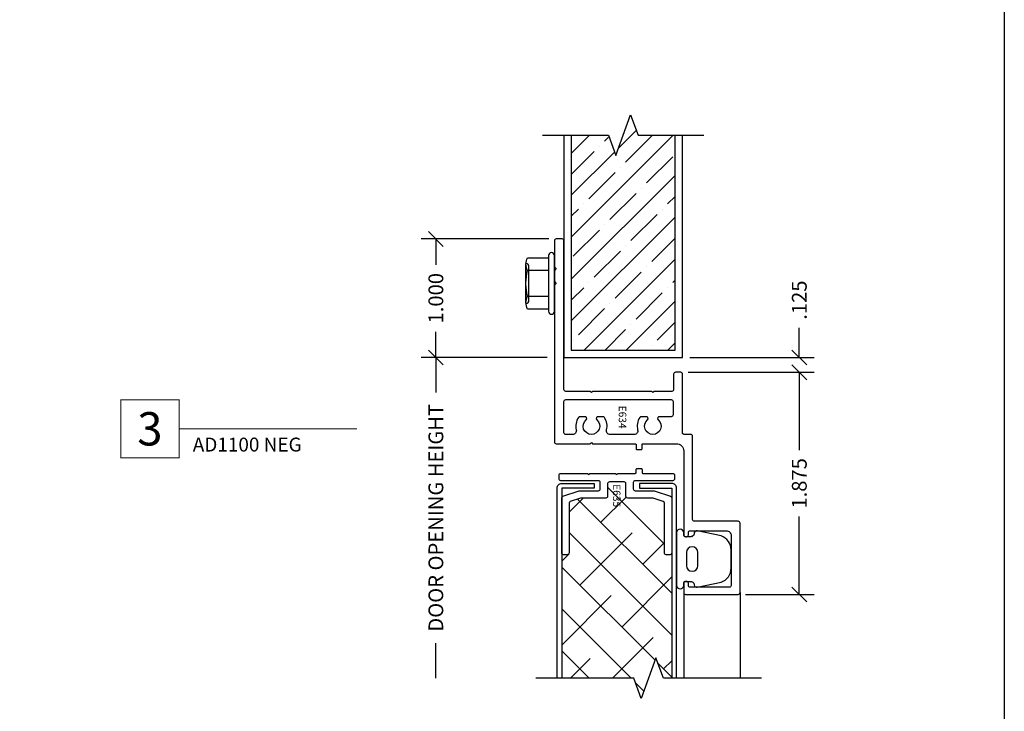
# Model space of a CAD drawing. Units: inches. Extents: x 0 to 25, y 0 to 32.5.
# Drawn here: x 16.6 to 24.9, y 15.9 to 21.7 of the extents above; entities that cross this region are included whole.
import ezdxf
from ezdxf.enums import TextEntityAlignment as Align

# ---------------------------------------------------------------- set-up
doc = ezdxf.new("R2010")
doc.units = ezdxf.units.IN
doc.header["$MEASUREMENT"] = 0
doc.layers.add('WINTECH_DESIGN', color=3, linetype='Continuous', lineweight=25)
doc.styles.get("Standard").update_dxf_attribs({"font": 'arial.ttf'})
doc.styles.add('TECHNICLITE', font='techl___.ttf', dxfattribs={"height": 0.1})
doc.styles.add('WinTech', font='technic_.ttf')
doc.dimstyles.new('WINTECH_BASIC', dxfattribs={"dimtxt": 0.125, "dimasz": 0.125, "dimexe": 0.125, "dimexo": 0.0625, "dimgap": 0.09, "dimtad": 0, "dimdec": 3, "dimzin": 4, "dimdsep": 46, "dimtxsty": 'WinTech', "dimblk": 'OBLIQUE', "dimcen": 0.125, "dimclrd": 5, "dimclre": 5, "dimclrt": 30, "dimazin": 0, "dimtfac": 1, "dimtdec": 3, "dimtofl": 0, "dimtmove": 0, "dimatfit": 3, "dimfxl": 0, "dimtolj": 1, "dimtzin": 0, "dimarcsym": 0})

# ---------------------------------------------------------------- blocks, each defined once
blk = doc.blocks.new('WINTECH WEBSITE DETAIL PAPER')
at = {"layer": 'WINTECH_DESIGN', "color": 1}
blk.add_lwpolyline([(0.0625, 32.4375), (24.9375, 32.4375), (24.9375, 0.0625), (0.0625, 0.0625)], close=True, dxfattribs=at)
at = {"layer": 'WINTECH_DESIGN', "color": 30, "style": 'WinTech'}
blk.add_attdef('TITLE', text='', height=0.75, dxfattribs=at).set_placement((15.0681, 29.7504), align=Align.CENTER)
blk = doc.blocks.new('*U35')
at = {"layer": 'WINTECH_DESIGN', "color": 5, "const_width": 0.00914}
blk.add_lwpolyline([(-0.2621, 0.2619), (-0.2621, -0.2619), (0.2621, -0.2619), (0.2621, 0.2619)], close=True, dxfattribs=at)
at = {"layer": 'WINTECH_DESIGN', "color": 5, "const_width": 0.01}
blk.add_lwpolyline([(0.2621, 0), (1.8621, 0)], dxfattribs=at)
at = {"layer": 'WINTECH_DESIGN', "color": 30, "style": 'WinTech'}
blk.add_attdef('NUMBER', text='', height=0.3, rotation=360, dxfattribs=at).set_placement((0, 0), align=Align.MIDDLE_CENTER)
at = {"layer": 'WINTECH_DESIGN', "color": 30, "style": 'TECHNICLITE'}
blk.add_attdef('NOTE', text='', height=0.125, dxfattribs=at).set_placement((0.3904, -0.0794), align=Align.TOP_LEFT)
blk = doc.blocks.new('E634')
at = {"layer": 'WINTECH_DESIGN', "color": 7, "ltscale": 0.5}
for points in [[(1.728, 0.302), (1.718, 0.312), (1.728, 0.322), (1.728, 0.6806, -0.414214), (1.736, 0.6886), (1.77, 0.6886, 0.414214), (1.778, 0.6966), (1.778, 0.7306, 0.414214), (1.77, 0.7386), (1.736, 0.7386, -0.414214), (1.728, 0.7466), (1.728, 1.028, -0.414214), (1.79, 1.09), (2.498, 1.09, 0.414214), (2.513, 1.105), (2.513, 1.115, 0.414214), (2.498, 1.13), (2.478, 1.13, -0.414214), (2.463, 1.145), (2.463, 1.45, -0.414214), (2.503, 1.49), (2.925, 1.49, -0.414214), (2.94, 1.475), (2.94, 1.145, -0.414214), (2.925, 1.13), (2.905, 1.13, 0.414214), (2.89, 1.115), (2.89, 1.105, 0.414214), (2.905, 1.09), (2.985, 1.09, 0.414214), (3, 1.105), (3, 1.55, 0.414214), (2.985, 1.565), (2.398, 1.565, 0.414214), (2.383, 1.55), (2.383, 1.18, -0.414214), (2.368, 1.165), (1.665, 1.165, 0.414214), (1.65, 1.15), (1.65, 1.095, -0.414214), (1.635, 1.08), (1.14, 1.08, 0.414214), (1.125, 1.065), (1.125, 1.02, 0.414214), (1.14, 1.005), (1.271, 1.005, -0.414214), (1.286, 0.99), (1.286, 0.84), (1.296, 0.83), (1.286, 0.82), (1.286, 0.322), (1.296, 0.312), (1.286, 0.302), (1.286, 0.095, -0.414214), (1.271, 0.08), (0.015, 0.08, 0.414214), (0, 0.065), (0, 0.015, 0.414214), (0.015, 0), (0.235, 0), (0.25, 0.015), (0.265, 0), (0.36, 0), (0.375, 0.015), (0.39, 0), (1.713, 0, 0.414214), (1.728, 0.015)], [(1.356, 0.985, -0.414214), (1.371, 1), (1.485, 1, -0.414214), (1.5, 0.985), (1.5, 0.8848, 0.267949), (1.5075, 0.8719), (1.5075, 0.8718, 0.363159), (1.5265, 0.8751, -2.735272), (1.5265, 0.7849, 0.363159), (1.5075, 0.7882), (1.5075, 0.7881, 0.267949), (1.5, 0.7752), (1.5, 0.7327, 0.250492), (1.5067, 0.7202, 0.210697), (1.6116, 0.7018, -0.486885), (1.65, 0.6717), (1.65, 0.4703, -0.486885), (1.6116, 0.4402, 0.210697), (1.5067, 0.4218, 0.250492), (1.5, 0.4093), (1.5, 0.3668, 0.267949), (1.5075, 0.3539), (1.5075, 0.3538, 0.363159), (1.5265, 0.3571, -2.735272), (1.5265, 0.2669, 0.363159), (1.5075, 0.2702), (1.5075, 0.2701, 0.267949), (1.5, 0.2572), (1.5, 0.2147, 0.250492), (1.5067, 0.2022, 0.210697), (1.6116, 0.1838, -0.486885), (1.65, 0.1537), (1.65, 0.095, -0.414214), (1.635, 0.08), (1.371, 0.08, -0.414214), (1.356, 0.095)]]:
    blk.add_lwpolyline(points, format="xyb", close=True, dxfattribs=at)
at = {"layer": 'WINTECH_DESIGN', "color": 6}
blk.add_attdef('E634', (1.4067, 0.5427), '', height=0.063, dxfattribs=at)
blk = doc.blocks.new('E635')
at = {"layer": 'WINTECH_DESIGN', "color": 7, "lineweight": 30}
blk.add_lwpolyline([(0, 0.26), (0, 0.477), (0.01, 0.487), (0, 0.497), (0, 0.642, 0.414214), (-0.008, 0.65), (-0.033, 0.65, -0.414214), (-0.041, 0.658), (-0.041, 0.692, -0.414214), (-0.033, 0.7), (-0.008, 0.7, 0.414214), (0, 0.708), (0, 0.959, -0.414214), (0.015, 0.974), (0.047, 0.974, -0.414214), (0.062, 0.959), (0.062, 0.641, 0.414214), (0.077, 0.626), (0.132, 0.626, 0.414214), (0.147, 0.641), (0.147, 0.7986, -0.080612), (0.1478, 0.8033), (0.1936, 0.9407, -0.322823), (0.2078, 0.951), (0.672, 0.951, -0.414214), (0.687, 0.936), (0.687, 0.904, -0.414214), (0.672, 0.889), (0.2525, 0.889, 0.322823), (0.2383, 0.8787), (0.2098, 0.7932, 0.080612), (0.209, 0.7885), (0.209, 0.579, -0.414214), (0.194, 0.564), (0.087, 0.564, 0.414214), (0.072, 0.549), (0.072, 0.425, 0.414214), (0.087, 0.41), (0.194, 0.41, -0.414214), (0.209, 0.395), (0.209, 0.1855, 0.080612), (0.2098, 0.1808), (0.2383, 0.0953, 0.322823), (0.2525, 0.085), (0.672, 0.085, -0.414214), (0.687, 0.07), (0.687, 0.038, -0.414214), (0.672, 0.023), (0.2078, 0.023, -0.322823), (0.1936, 0.0333), (0.1478, 0.1707, -0.080612), (0.147, 0.1754), (0.147, 0.333, 0.414214), (0.132, 0.348), (0.077, 0.348, 0.414214), (0.062, 0.333), (0.062, 0.015, -0.414214), (0.047, 0), (0.015, 0, -0.414214), (0, 0.015), (0, 0.24), (0.01, 0.25)], format="xyb", close=True, dxfattribs=at)
at = {"layer": 'WINTECH_DESIGN', "color": 6}
blk.add_attdef('E635', (0.0914, 0.4554), '', height=0.063, dxfattribs=at)
blk = doc.blocks.new('G060_COMPRESSED')
at = {"layer": 'WINTECH_DESIGN', "color": 1}
for points in [[(-0.1917, -0.3295, -0.115017), (-0.1885, -0.3432), (-0.1885, -0.385, -0.414214), (-0.2035, -0.4), (-0.2218, -0.4, 1), (-0.2218, -0.4608), (0.2218, -0.4608, 1), (0.2218, -0.4), (0.2035, -0.4, -0.414214), (0.1885, -0.385), (0.1885, -0.3432, -0.11027), (0.1914, -0.3301, -0.004687), (0.1923, -0.3284), (0.1952, -0.3224, -0.285591), (0.2127, -0.3116), (0.2185, -0.3116, 0.514882), (0.2374, -0.285), (0.1951, -0.0844, 0.320235), (0.0769, 0), (-0.0769, 0, 0.320235), (-0.1951, -0.0844), (-0.2374, -0.285, 0.514882), (-0.2185, -0.3116), (-0.2127, -0.3116, -0.285591), (-0.1952, -0.3224)], [(0.0561, -0.3758, 1), (0.0561, -0.281), (-0.0561, -0.281, 1), (-0.0561, -0.3758)]]:
    blk.add_lwpolyline(points, format="xyb", close=True, dxfattribs=at)
blk = doc.blocks.new('1inDOORCONDITION')
at = {"layer": 'WINTECH_DESIGN'}
h = blk.add_hatch(dxfattribs=at)
h.set_pattern_fill('ANSI35', color=36)
h.paths.add_polyline_path([(0.9375, 0), (0.625, 0), (0.5625, 0.1717), (0.4375, -0.1717), (0.375, 0), (0.0625, 0), (0.0625, -1.8125), (0.9375, -1.8125)])
blk.add_lwpolyline([(-0.18, 0), (0.375, 0), (0.4375, -0.1717), (0.5625, 0.1717), (0.625, 0), (1.18, 0)], dxfattribs=at)
at = {"layer": 'WINTECH_DESIGN', "color": 36}
for points in [[(0, 0), (0, -1.875), (1, -1.875), (1, 0)], [(0.0625, 0), (0.0625, -1.8125), (0.9375, -1.8125), (0.9375, 0)]]:
    blk.add_lwpolyline(points, dxfattribs=at)
blk = doc.blocks.new('_Oblique')
at = {"color": 0, "linetype": 'ByBlock', "lineweight": -2}
blk.add_line((-0.5, -0.5), (0.5, 0.5), dxfattribs=at)
blk = doc.blocks.new('*D49')
at = {"layer": 'Defpoints', "color": 0}
for p in [(56.4262, 23.1449), (57.4112, 23.1449), (56.4112, 23.0199)]:
    blk.add_point(p, dxfattribs=at)
at = {"layer": 'WINTECH_DESIGN', "color": 5, "linetype": 'ByBlock', "lineweight": -2}
for p, q in [((57.4112, 23.1449), (57.4112, 23.3949)), ((56.4887, 23.1449), (57.5362, 23.1449)), ((56.4737, 23.0199), (57.5362, 23.0199)), ((57.4112, 23.0199), (57.4112, 22.8949))]:
    blk.add_line(p, q, dxfattribs=at)
at = {"layer": 'WINTECH_DESIGN', "color": 5, "lineweight": -2, "xscale": 0.125, "yscale": 0.125, "zscale": 0.125}
for p, rotation in [((57.4112, 23.1449), 270), ((57.4112, 23.0199), 90)]:
    blk.add_blockref('_Oblique', p, dxfattribs=dict(at, rotation=rotation))
at = {"layer": 'WINTECH_DESIGN', "color": 30, "insert": (57.4112, 23.6288), "char_height": 0.125, "attachment_point": 5, "rotation": 90, "style": 'WinTech'}
blk.add_mtext('\\A1;.125', dxfattribs=at)
blk = doc.blocks.new('*D50')
at = {"layer": 'Defpoints', "color": 0}
for p in [(56.4112, 23.0199), (56.8962, 21.1449), (57.4112, 21.1449)]:
    blk.add_point(p, dxfattribs=at)
at = {"layer": 'WINTECH_DESIGN', "color": 5, "linetype": 'ByBlock', "lineweight": -2}
for p, q in [((56.4737, 23.0199), (57.5362, 23.0199)), ((57.4112, 23.0199), (57.4112, 22.3634)), ((57.4112, 21.1449), (57.4112, 21.8015)), ((56.9587, 21.1449), (57.5362, 21.1449))]:
    blk.add_line(p, q, dxfattribs=at)
at = {"layer": 'WINTECH_DESIGN', "color": 5, "lineweight": -2, "xscale": 0.125, "yscale": 0.125, "zscale": 0.125}
for p, rotation in [((57.4112, 23.0199), 90), ((57.4112, 21.1449), 270)]:
    blk.add_blockref('_Oblique', p, dxfattribs=dict(at, rotation=rotation))
at = {"layer": 'WINTECH_DESIGN', "color": 30, "insert": (57.4112, 22.0824), "char_height": 0.125, "attachment_point": 5, "rotation": 90, "style": 'WinTech'}
blk.add_mtext('\\A1;1.875', dxfattribs=at)
blk = doc.blocks.new('HEXWASHERHEAD')
at = {"layer": 'WINTECH_DESIGN'}
for p, q in [((-0.1675, -0.24), (-0.1675, -0.2399)), ((0.1675, -0.24), (-0.1624, -0.24)), ((0.1675, -0.24), (0.1675, -0.2399))]:
    blk.add_line(p, q, dxfattribs=at)
blk.add_lwpolyline([(0.26, -0.0251), (0.26, -0.0249, 0.414214), (0.2351, 0), (-0.2351, 0, 0.414214), (-0.26, -0.0249), (-0.26, -0.0251, 0.414214), (-0.2351, -0.05), (0.2351, -0.05, 0.414214)], format="xyb", close=True, dxfattribs=at)
for points in [[(-0.0048, -0.24, -0.055029), (-0.1083, -0.2275, -0.23094), (-0.2165, -0.2275), (-0.2165, -0.05), (-0.1083, -0.05), (-0.1083, -0.2275)], [(0.1083, -0.2275), (0.1083, -0.05), (0.2165, -0.05), (0.2165, -0.2275, -0.23094), (0.1083, -0.2275, -0.054953), (0.0049, -0.24)], [(0.1426, -0.215), (-0.1426, -0.215, 0.414214), (-0.1675, -0.2399, 0.414214)], [(0.1675, -0.2399, 0.414214), (0.1426, -0.215), (0.0375, -0.215)]]:
    blk.add_lwpolyline(points, format="xyb", dxfattribs=at)
blk = doc.blocks.new('*D51')
at = {"layer": 'Defpoints', "color": 0}
for p in [(55.3612, 24.1449), (54.3462, 23.1449), (55.3462, 23.1449)]:
    blk.add_point(p, dxfattribs=at)
at = {"layer": 'WINTECH_DESIGN', "color": 5, "linetype": 'ByBlock', "lineweight": -2}
for p, q in [((55.2987, 24.1449), (54.2212, 24.1449)), ((54.3462, 24.1449), (54.3462, 23.9272)), ((54.3462, 23.1449), (54.3462, 23.3627)), ((55.2837, 23.1449), (54.2212, 23.1449))]:
    blk.add_line(p, q, dxfattribs=at)
at = {"layer": 'WINTECH_DESIGN', "color": 5, "lineweight": -2, "xscale": 0.125, "yscale": 0.125, "zscale": 0.125}
for p, rotation in [((54.3462, 24.1449), 90), ((54.3462, 23.1449), 270)]:
    blk.add_blockref('_Oblique', p, dxfattribs=dict(at, rotation=rotation))
at = {"layer": 'WINTECH_DESIGN', "color": 30, "insert": (54.3462, 23.6449), "char_height": 0.125, "attachment_point": 5, "rotation": 90, "style": 'WinTech'}
blk.add_mtext('\\A1;1.000', dxfattribs=at)
blk = doc.blocks.new('*D52')
at = {"layer": 'Defpoints', "color": 0}
for p in [(55.3462, 23.1449), (54.3462, 20.438), (55.1882, 20.438)]:
    blk.add_point(p, dxfattribs=at)
at = {"layer": 'WINTECH_DESIGN', "color": 5, "linetype": 'ByBlock', "lineweight": -2}
for p, q in [((55.2837, 23.1449), (54.2212, 23.1449)), ((54.3462, 23.1449), (54.3462, 22.8498)), ((54.3462, 20.438), (54.3462, 20.7332))]:
    blk.add_line(p, q, dxfattribs=at)
at = {"layer": 'WINTECH_DESIGN', "color": 5, "lineweight": -2, "xscale": 0.125, "yscale": 0.125, "zscale": 0.125, "rotation": 90}
blk.add_blockref('_Oblique', (54.3462, 23.1449), dxfattribs=at)
at = {"layer": 'WINTECH_DESIGN', "color": 30, "insert": (54.3462, 21.7915), "char_height": 0.125, "attachment_point": 5, "rotation": 90, "style": 'WinTech'}
blk.add_mtext('\\A1;DOOR OPENING HEIGHT', dxfattribs=at)
blk = doc.blocks.new('_None')
blk = doc.blocks.new('AD1100_NEG_HEAD')
at = {"layer": 'WINTECH_DESIGN'}
h = blk.add_hatch(dxfattribs=at)
h.set_pattern_fill('ANSI38', color=54, scale=2, angle=-90)
h.set_pattern_definition([(315, (-13.99817, 28.24885), (0.1767767, 0.1767767), []), (45, (-13.99817, 28.24885), (0.1767767, 0.53033), [0.625, -0.375])])
edge = h.paths.add_edge_path()
edge.add_arc((0.9596, -2.65), 0.015, -90, 0, ccw=False)
edge.add_line((0.9596, -2.665), (0.9276, -2.665))
edge.add_arc((0.9276, -2.65), 0.015, 180, 270, ccw=False)
edge.add_line((0.9126, -2.65), (0.9126, -2.2305))
edge.add_arc((0.8976, -2.2305), 0.015, 0, 71.56505)
edge.add_line((0.9023, -2.2163), (0.8168, -2.1878))
edge.add_arc((0.8121, -2.202), 0.015, 71.56505, 90)
edge.add_line((0.8121, -2.187), (0.6026, -2.187))
edge.add_arc((0.6026, -2.172), 0.015, 180, 270, ccw=False)
edge.add_line((0.5876, -2.172), (0.5876, -2.065))
edge.add_arc((0.5726, -2.065), 0.015, 0, 90)
edge.add_line((0.5726, -2.05), (0.4486, -2.05))
edge.add_arc((0.4486, -2.065), 0.015, 90, 180)
edge.add_line((0.4336, -2.065), (0.4336, -2.172))
edge.add_arc((0.4186, -2.172), 0.015, 270, 360, ccw=False)
edge.add_line((0.4186, -2.187), (0.2091, -2.187))
edge.add_arc((0.2091, -2.202), 0.015, 90, 108.43495)
edge.add_line((0.2043, -2.1878), (0.1188, -2.2163))
edge.add_arc((0.1236, -2.2305), 0.015, 108.43495, 180)
edge.add_line((0.1086, -2.2305), (0.1086, -2.65))
edge.add_arc((0.0936, -2.65), 0.015, -90, 0, ccw=False)
edge.add_line((0.0936, -2.665), (0.0616, -2.665))
edge.add_arc((0.0616, -2.65), 0.015, 180, 270, ccw=False)
edge.add_line((0.0466, -2.65), (0.0466, -3.7069))
edge.add_line((0.0466, -3.7069), (0.6535, -3.7069))
edge.add_line((0.6535, -3.7069), (0.716, -3.8786))
edge.add_line((0.716, -3.8786), (0.841, -3.5352))
edge.add_line((0.841, -3.5352), (0.9035, -3.7069))
edge.add_line((0.9035, -3.7069), (0.9746, -3.7069))
edge.add_line((0.9746, -3.7069), (0.9746, -2.65))
at = {"layer": 'WINTECH_DESIGN', "color": 7}
for p, q in [((1.075, -2.985), (1.075, -3.7069)), ((1.55, -2.985), (1.55, -3.7069))]:
    blk.add_line(p, q, dxfattribs=at)
at = {"layer": 'WINTECH_DESIGN', "color": 2}
for points in [[(0.007, -3.7069), (0.007, -2.1023, -0.414214), (0.0466, -2.0627), (0.3195, -2.0627), (0.3195, -2.1023), (0.0466, -2.1023), (0.0466, -3.7069)], [(1.0142, -3.7069), (1.0142, -2.1023, 0.414214), (0.9746, -2.0627), (0.7017, -2.0627), (0.7017, -2.1023), (0.9746, -2.1023), (0.9746, -3.7069)]]:
    blk.add_lwpolyline(points, format="xyb", dxfattribs=at)
at = {"layer": 'WINTECH_DESIGN', "linetype": 'Continuous'}
blk.add_lwpolyline([(1.73, -3.7069), (0.9035, -3.7069), (0.841, -3.5352), (0.716, -3.8786), (0.6535, -3.7069), (-0.173, -3.7069)], dxfattribs=at)
at = {"layer": 'WINTECH_DESIGN', "color": 1}
blk.add_arc((1.1024, -2.4196), 0.1, 294.60453, 296.24454, dxfattribs=at)
at = {"layer": 'WINTECH_DESIGN'}
blk.add_blockref('1inDOORCONDITION', (0.065, 0.875), dxfattribs=at)
at = {"layer": 'WINTECH_DESIGN', "rotation": 270}
for name, p, values in [('E634', (-0.015, 0), {'E634': 'E634'}), ('E635', (0.0236, -1.978), {'E635': 'E635'})]:
    blk.add_blockref(name, p, dxfattribs=at).add_auto_attribs(values)
for name, p in [('HEXWASHERHEAD', (-0.015, -0.375)), ('G060_COMPRESSED', (1.475, -2.7015))]:
    blk.add_blockref(name, p, dxfattribs=at)
at = {"layer": 'WINTECH_DESIGN'}
for base, p1, p2, picture, middle in [((-1.015, -1), (0, 0), (-0.015, -1), '*D51', (-1.015, -0.5)), ((2.05, -1), (1.05, -1.125), (1.065, -1), '*D49', (2.05, -0.5162)), ((2.05, -3), (1.05, -1.125), (1.535, -3), '*D50', (2.05, -2.0625))]:
    dim = blk.add_linear_dim(base=base, p1=p1, p2=p2, angle=270, dimstyle='WINTECH_BASIC', override={"dimarcsym": 1}, dxfattribs=at)
    dim.commit()
    dim.dimension.update_dxf_attribs({"geometry": picture, "text_midpoint": middle, "insert": (-55.3612, -24.1449)})
dim = blk.add_linear_dim(base=(-1.015, -3.7069), p1=(-0.015, -1), p2=(-0.173, -3.7069), angle=270, text='DOOR OPENING HEIGHT', dimstyle='WINTECH_BASIC', override={"dimpost": '', "dimblk1": 'Oblique', "dimblk2": 'None', "dimsah": 1, "dimse2": 1, "dimarcsym": 1}, dxfattribs=at)
dim.commit()
dim.dimension.update_dxf_attribs({"geometry": '*D52', "text_midpoint": (-1.015, -2.3535), "insert": (-55.3612, -24.1449)})

msp = doc.modelspace()

# ---------------------------------------------------------------- block references
at = {"color": 3}
ref = msp.add_blockref('*U35', (17.7319, 18.2547), dxfattribs=dict(at, xscale=0.9375, yscale=0.9375, zscale=0.9375))
ref.add_attrib('NUMBER', '3', dxfattribs={"layer": 'WINTECH_DESIGN', "color": 30, "height": 0.2812, "rotation": 360, "style": 'WinTech'}).set_placement((17.7319, 18.2547), align=Align.MIDDLE_CENTER)
ref.add_attrib('NOTE_001', 'AD1100 NEG', (18.0936, 18.063), dxfattribs={"layer": 'WINTECH_DESIGN', "color": 30, "height": 0.11719, "style": 'TECHNICLITE'})
at = {"layer": 'WINTECH_DESIGN'}
for name, p in [('WINTECH WEBSITE DETAIL PAPER', (0, 0)), ('AD1100_NEG_HEAD', (21.1586, 19.8568))]:
    msp.add_blockref(name, p, dxfattribs=at)

doc.saveas('drawing.dxf')
